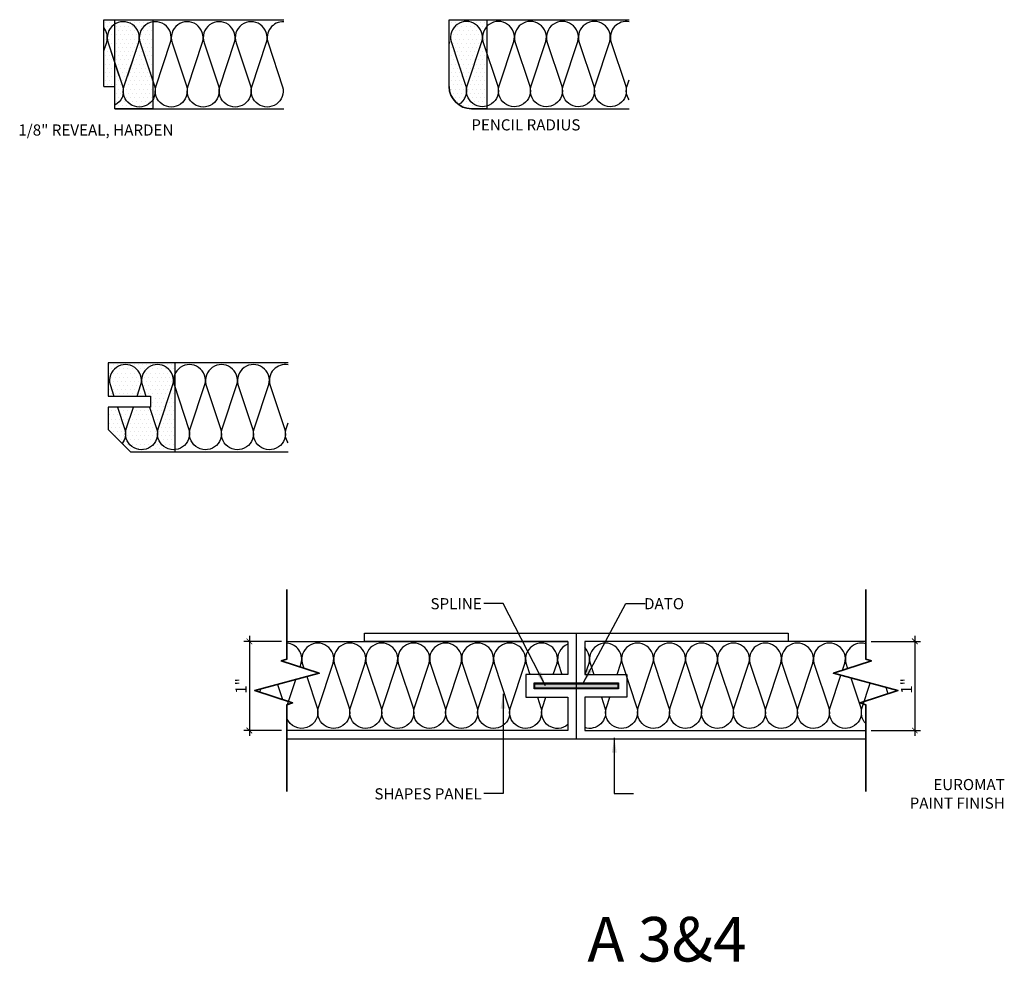
# Model space of a CAD drawing. Units: inches. Extents: x 975.1 to 1063.8, y 193.3 to 222.
# Drawn here: x 1052.7 to 1063.8, y 197.9 to 208.4 of the extents above; entities that cross this region are included whole.
import ezdxf

# ---------------------------------------------------------------- set-up
doc = ezdxf.new("R2010")
doc.units = ezdxf.units.IN
doc.header["$MEASUREMENT"] = 0
doc.layers.get('0').update_dxf_attribs({"plot": 0})
for name, color, linetype in [('DIMENSION', 21, 'Continuous'), ('FASTENER', 2, 'Continuous'), ('OBJECT LINES', 4, 'Continuous'), ('SUSP PRIMARY', 2, 'Continuous'), ('SUSP PRIMARY01', 2, 'Continuous'), ('SUSP SECONDARY', 3, 'Continuous'), ('Z-SIMPLEX-DIMENSION', 21, 'Continuous'), ('Z-SIMPLEX-SUSP PRIMARY', 2, 'Continuous')]:
    doc.layers.add(name, color=color, linetype=linetype)
doc.layers.add('G-ANNO-TEXT', color=3, linetype='Continuous', lineweight=35)
doc.styles.add('A16', font='stylu.ttf', dxfattribs={"height": 1.5})
doc.styles.get("Standard").update_dxf_attribs({"font": 'arial.ttf'})
doc.dimstyles.new('LEADER16', dxfattribs={"dimscale": 16, "dimtxt": 0.125, "dimasz": 0.125, "dimexe": 0.125, "dimexo": 0.125, "dimgap": 0.03125, "dimtad": 0, "dimdec": 5, "dimzin": 1, "dimdsep": 46, "dimlunit": 4, "dimtxsty": 'A16', "dimcen": 0.09375, "dimdle": 0.125, "dimclrd": 6, "dimclre": 6, "dimclrt": 1, "dimadec": 0, "dimazin": 0, "dimtfac": 0.8, "dimtdec": 5, "dimtmove": 2, "dimatfit": 3, "dimfxl": 0, "dimtolj": 1, "dimtzin": 1, "dimarcsym": 0})
doc.dimstyles.get("Standard").update_dxf_attribs({"dimtxt": 0.18, "dimasz": 0.18, "dimexe": 0.18, "dimexo": 0.0625, "dimgap": 0.09, "dimtad": 0, "dimtih": 1, "dimtoh": 1, "dimdec": 4, "dimzin": 0, "dimdsep": 46, "dimtxsty": 'Standard', "dimcen": 0.09, "dimadec": 0, "dimazin": 0, "dimtfac": 1, "dimtdec": 4, "dimtofl": 0, "dimtmove": 0, "dimatfit": 3, "dimfxl": 0, "dimtolj": 1, "dimtzin": 0, "dimarcsym": 0})

# ---------------------------------------------------------------- blocks, each defined once
blk = doc.blocks.new('_ARCHTICK')
at = {"color": 0, "linetype": 'ByBlock', "const_width": 0.15}
blk.add_lwpolyline([(-0.5, -0.5), (0.5, 0.5)], dxfattribs=at)
blk = doc.blocks.new('*D7')
at = {"layer": 'Defpoints', "color": 0, "transparency": 16777216}
for p in [(1055.7, 201.457), (1055.278, 200.457), (1055.7, 200.457)]:
    blk.add_point(p, dxfattribs=at)
at = {"layer": 'DIMENSION', "color": 2, "lineweight": -2, "transparency": 16777216}
for p, q in [((1055.278, 201.52), (1055.278, 200.395)), ((1055.637, 200.457), (1055.215, 200.457))]:
    blk.add_line(p, q, dxfattribs=at)
at = {"layer": 'DIMENSION', "color": 2, "linetype": 'ByBlock', "lineweight": -2, "transparency": 16777216}
blk.add_line((1055.637, 201.457), (1055.215, 201.457), dxfattribs=at)
at = {"layer": 'DIMENSION', "color": 2, "lineweight": -2, "transparency": 16777216, "xscale": 0.0625, "yscale": 0.0625, "zscale": 0.0625}
for p, rotation in [((1055.278, 201.457), 90), ((1055.278, 200.457), 270)]:
    blk.add_blockref('_ARCHTICK', p, dxfattribs=dict(at, rotation=rotation))
at = {"layer": 'DIMENSION', "color": 21, "transparency": 16777216, "insert": (1055.184, 200.957), "char_height": 0.125, "attachment_point": 5, "rotation": 90}
blk.add_mtext('\\A1;1"', dxfattribs=at)
blk = doc.blocks.new('*D8')
at = {"layer": 'Defpoints', "color": 0, "transparency": 16777216}
for p in [(1062.2, 201.457), (1062.2, 200.457), (1062.751, 200.457)]:
    blk.add_point(p, dxfattribs=at)
at = {"layer": 'DIMENSION', "color": 2, "lineweight": -2, "transparency": 16777216}
for p, q in [((1062.751, 201.52), (1062.751, 200.395)), ((1062.262, 200.457), (1062.814, 200.457))]:
    blk.add_line(p, q, dxfattribs=at)
at = {"layer": 'DIMENSION', "color": 2, "linetype": 'ByBlock', "lineweight": -2, "transparency": 16777216}
blk.add_line((1062.262, 201.457), (1062.814, 201.457), dxfattribs=at)
at = {"layer": 'DIMENSION', "color": 2, "lineweight": -2, "transparency": 16777216, "xscale": 0.0625, "yscale": 0.0625, "zscale": 0.0625}
for p, rotation in [((1062.751, 201.457), 90), ((1062.751, 200.457), 270)]:
    blk.add_blockref('_ARCHTICK', p, dxfattribs=dict(at, rotation=rotation))
at = {"layer": 'DIMENSION', "color": 21, "transparency": 16777216, "insert": (1062.657, 200.957), "char_height": 0.125, "attachment_point": 5, "rotation": 90}
blk.add_mtext('\\A1;1"', dxfattribs=at)

msp = doc.modelspace()

# ---------------------------------------------------------------- hatches: boundary and pattern name
at = {"layer": 'FASTENER'}
h = msp.add_hatch(color=8, dxfattribs=at)
h.dxf.hatch_style = 1
h.paths.add_polyline_path([(1058.48468, 200.98228), (1059.41485, 200.98228), (1059.41485, 200.93248), (1058.48468, 200.93248)])
at = {"layer": 'SUSP PRIMARY'}
h = msp.add_hatch(dxfattribs=at)
h.set_pattern_fill('DOTS', color=256, scale=0.75)
h.set_pattern_definition([(0, (9.75788, 0), (0.0234375, 0.046875), [0, -0.046875])])
h.paths.add_polyline_path([(1053.76777, 208.43572), (1054.19216, 208.43572), (1054.19216, 207.43572), (1053.76777, 207.43572)])
h.paths.add_polyline_path([(1053.64277, 207.68572), (1053.76777, 207.68572), (1053.76777, 208.43572), (1053.64277, 208.43572)])
h = msp.add_hatch(dxfattribs=at)
h.set_pattern_fill('DOTS', color=256, scale=0.75)
edge = h.paths.add_edge_path()
edge.add_line((1057.52201, 208.43572), (1057.94641, 208.43572))
edge.add_line((1057.94641, 208.43572), (1057.94641, 207.43572))
edge.add_line((1057.94641, 207.43572), (1057.77201, 207.43572))
edge.add_arc((1057.77201, 207.68572), 0.25, 180, 270, ccw=False)
edge.add_line((1057.52201, 207.68572), (1057.52201, 208.43572))
h = msp.add_hatch(dxfattribs=at)
h.set_pattern_fill('DOTS', color=256, scale=0.75)
h.paths.add_polyline_path([(1054.44315, 204.58492), (1053.69315, 204.58492), (1053.69315, 204.20992), (1054.1675, 204.20992), (1054.1675, 204.08492), (1053.69315, 204.08492), (1053.69315, 203.83492), (1053.94315, 203.58492), (1054.44315, 203.58492)])

# ---------------------------------------------------------------- linework, layer by layer
at = {"layer": 'Defpoints'}
msp.add_lwpolyline([(1053.76777, 208.43572), (1054.19216, 208.43572), (1054.19216, 207.43572), (1053.76777, 207.43572)], close=True, dxfattribs=at)
msp.add_lwpolyline([(1057.52201, 208.43572), (1057.94641, 208.43572), (1057.94641, 207.43572), (1057.77201, 207.43572, -0.41421356), (1057.52201, 207.68572)], format="xyb", close=True, dxfattribs=at)
msp.add_lwpolyline([(1054.44315, 204.58492), (1053.69315, 204.58492), (1053.69315, 204.20992), (1054.1675, 204.20992), (1054.1675, 204.08492), (1053.69315, 204.08492), (1053.69315, 203.83492), (1053.94315, 203.58492), (1054.44315, 203.58492), (1054.44315, 204.58492)], dxfattribs=at)
at = {"layer": 'G-ANNO-TEXT', "color": 1}
for points in [[(1055.69977, 199.77146), (1055.69977, 200.74661), (1055.76292, 200.76719), (1055.33754, 200.90583), (1056.06199, 201.09995), (1055.63661, 201.23859), (1055.69977, 201.25917), (1055.69977, 202.0407)], [(1062.19977, 199.77146), (1062.19977, 200.74661), (1062.13661, 200.76719), (1062.56199, 200.90583), (1061.83754, 201.09995), (1062.26292, 201.23859), (1062.19977, 201.25917), (1062.19977, 202.0407)]]:
    msp.add_lwpolyline(points, dxfattribs=at)
at = {"layer": 'OBJECT LINES', "color": 2}
for points in [[(1053.64277, 208.08454), (1053.67555, 208.18343, 0.24531154), (1053.64277, 208.34634, 0.24531154)], [(1054.21518, 207.68178), (1054.21518, 207.68178, -1.30336335), (1053.86833, 207.68178), (1054.03464, 208.18343, 1.35853844), (1053.69183, 208.17685), (1053.85608, 207.68178)], [(1053.91108, 207.81072), (1054.03464, 208.18343, 1.35853844), (1053.69183, 208.17685), (1053.8133, 207.81072)], [(1054.57427, 207.68178), (1054.57427, 207.68178, -1.30336335), (1054.22742, 207.68178), (1054.39373, 208.18343, 1.35853844), (1054.05092, 208.17685), (1054.21517, 207.68178)], [(1054.93336, 207.68178), (1054.93336, 207.68178, -1.30336335), (1054.58651, 207.68178), (1054.75282, 208.18343, 1.35853844), (1054.41001, 208.17685), (1054.57426, 207.68178)], [(1055.29245, 207.68178), (1055.29245, 207.68178, -1.30336335), (1054.9456, 207.68178), (1055.11191, 208.18343, 1.35853844), (1054.7691, 208.17685), (1054.93335, 207.68178)], [(1055.29245, 207.68178), (1055.29245, 207.68178, -1.30336335), (1054.9456, 207.68178), (1055.11191, 208.18343, 1.35853844), (1054.7691, 208.17685), (1054.93335, 207.68178)], [(1055.65154, 207.68178), (1055.65154, 207.68178, -1.30336335), (1055.30469, 207.68178), (1055.471, 208.18343, 1.35853844), (1055.12819, 208.17685), (1055.29244, 207.68178)], [(1055.6635, 208.41294, 0.52196042), (1055.48728, 208.17685), (1055.65154, 207.68178)], [(1057.88913, 208.18966), (1057.88913, 208.18966, 1.30336335), (1057.54229, 208.18966), (1057.70859, 207.68802, -0.34473694), (1057.62622, 207.48263, -0.34473694)], [(1058.24823, 208.18966), (1058.24823, 208.18966, 1.30336335), (1057.90138, 208.18966), (1058.06768, 207.68802, -1.35853844), (1057.72487, 207.69459), (1057.88913, 208.18966)], [(1058.60732, 208.18966), (1058.60732, 208.18966, 1.30336335), (1058.26047, 208.18966), (1058.42677, 207.68802, -1.35853844), (1058.08396, 207.69459), (1058.24822, 208.18966)], [(1058.96641, 208.18966), (1058.96641, 208.18966, 1.30336335), (1058.61956, 208.18966), (1058.78586, 207.68802, -1.35853844), (1058.44305, 207.69459), (1058.60731, 208.18966)], [(1059.3255, 208.18966), (1059.3255, 208.18966, 1.30336335), (1058.97865, 208.18966), (1059.14495, 207.68802, -1.35853844), (1058.80214, 207.69459), (1058.9664, 208.18966)], [(1059.54275, 208.41289, 0.54940972), (1059.33774, 208.18966), (1059.50404, 207.68802, -1.35853844), (1059.16123, 207.69459), (1059.32549, 208.18966)], [(1053.85609, 207.68178), (1053.85609, 207.68178, -0.34781399), (1053.76777, 207.4772, -0.34781399)], [(1059.54275, 207.53624, -0.23498453), (1059.52032, 207.69459), (1059.54275, 207.76219)], [(1054.06027, 204.33885), (1054.06027, 204.33885, 1.30336335), (1053.71343, 204.33885), (1053.7228, 204.3106)], [(1054.41937, 204.33885), (1054.41937, 204.33885, 1.30336335), (1054.07252, 204.33885), (1054.11527, 204.20992)], [(1054.77846, 204.33885), (1054.77846, 204.33885, 1.30336335), (1054.43161, 204.33885), (1054.59791, 203.83721, -1.35853844), (1054.2551, 203.84379), (1054.41936, 204.33885)], [(1055.13755, 204.33885), (1055.13755, 204.33885, 1.30336335), (1054.7907, 204.33885), (1054.957, 203.83721, -1.35853844), (1054.61419, 203.84379), (1054.77845, 204.33885)], [(1055.49664, 204.33885), (1055.49664, 204.33885, 1.30336335), (1055.14979, 204.33885), (1055.31609, 203.83721, -1.35853844), (1054.97328, 203.84379), (1055.13754, 204.33885)], [(1055.71389, 204.56209, 0.54940972), (1055.50888, 204.33885), (1055.67518, 203.83721, -1.35853844), (1055.33237, 203.84379), (1055.49663, 204.33885)], [(1053.79761, 204.08492), (1053.87973, 203.83721, -0.23815353), (1053.84995, 203.67812, -0.23815353)], [(1054.1567, 204.08492), (1054.23882, 203.83721, -1.35853844), (1053.89601, 203.84379), (1053.97602, 204.08492)], [(1055.71389, 203.68543, -0.23498453), (1055.69146, 203.84379), (1055.71389, 203.91139)]]:
    msp.add_lwpolyline(points, format="xyb", dxfattribs=at)
for points in [[(1057.52201, 208.16547), (1057.53004, 208.18966)], [(1053.71343, 204.33885), (1053.75617, 204.20992)], [(1054.01749, 204.20992), (1054.06027, 204.33885)]]:
    msp.add_lwpolyline(points, dxfattribs=at)
at = {"layer": 'SUSP PRIMARY', "color": 4}
for p, q in [((1053.64277, 208.43572), (1055.6635, 208.43572)), ((1053.64277, 207.68572), (1053.64277, 208.43572)), ((1057.52201, 208.43572), (1059.54275, 208.43572)), ((1057.52201, 207.68572), (1057.52201, 208.43572)), ((1053.64277, 207.68572), (1053.76777, 207.68572)), ((1053.76777, 207.43572), (1053.76777, 207.68572)), ((1053.76777, 207.43572), (1055.6635, 207.43572)), ((1057.77201, 207.43572), (1059.54275, 207.43572))]:
    msp.add_line(p, q, dxfattribs=at)
msp.add_lwpolyline([(1055.71389, 204.58492), (1053.69315, 204.58492), (1053.69315, 204.20992), (1054.1675, 204.20992), (1054.1675, 204.08492), (1053.69315, 204.08492), (1053.69315, 203.83492), (1053.94315, 203.58492), (1055.71389, 203.58492)], dxfattribs=at)
msp.add_arc((1057.77201, 207.68572), 0.25, 180, 270, dxfattribs=at)
at = {"layer": 'SUSP PRIMARY01'}
for points in [[(1058.85602, 201.45738), (1056.57089, 201.45738), (1056.57089, 201.55113), (1061.32864, 201.55113), (1061.32864, 201.45738), (1059.04352, 201.45738)], [(1058.94977, 201.55113), (1058.94977, 200.95738)], [(1062.19977, 201.45738), (1059.04352, 201.45738), (1059.04352, 201.11783)], [(1058.94977, 200.95738), (1058.94977, 200.36363)], [(1055.69977, 200.36363), (1062.19977, 200.36363)]]:
    msp.add_lwpolyline(points, dxfattribs=at)
for points in [[(1058.47542, 200.99154), (1059.42411, 200.99154), (1059.42411, 200.92322), (1058.47542, 200.92322)], [(1058.48468, 200.98228), (1059.41485, 200.98228), (1059.41485, 200.93248), (1058.48468, 200.93248)]]:
    msp.add_lwpolyline(points, close=True, dxfattribs=at)
at = {"layer": 'SUSP SECONDARY'}
for points in [[(1055.69977, 201.45738), (1058.85602, 201.45738), (1058.85602, 201.08529), (1058.38167, 201.08529), (1058.38167, 200.82947), (1058.85602, 200.82947), (1058.85602, 200.45738), (1055.69977, 200.45738)], [(1062.19977, 201.45738), (1059.04352, 201.45738), (1059.04352, 201.08529), (1059.51786, 201.08529), (1059.51786, 200.82947), (1059.04352, 200.82947), (1059.04352, 200.45738), (1062.19977, 200.45738)]]:
    msp.add_lwpolyline(points, dxfattribs=at)
at = {"layer": 'Z-SIMPLEX-SUSP PRIMARY', "color": 1}
for points in [[(1055.86029, 201.21131), (1055.86029, 201.21131, 0.47102955), (1055.69977, 201.43688, 0.47102955)], [(1056.21938, 201.21131), (1056.21938, 201.21131, 1.30336335), (1055.87254, 201.21131), (1055.89098, 201.15568)], [(1056.57847, 201.21131), (1056.57847, 201.21131, 1.30336335), (1056.23163, 201.21131), (1056.39793, 200.70967, -1.35853844), (1056.05512, 200.71625), (1056.21938, 201.21131)], [(1056.93756, 201.21131), (1056.93756, 201.21131, 1.30336335), (1056.59072, 201.21131), (1056.75702, 200.70967, -1.35853844), (1056.41421, 200.71625), (1056.57847, 201.21131)], [(1057.29665, 201.21131), (1057.29665, 201.21131, 1.30336335), (1056.94981, 201.21131), (1057.11611, 200.70967, -1.35853844), (1056.7733, 200.71625), (1056.93756, 201.21131)], [(1057.65574, 201.21131), (1057.65574, 201.21131, 1.30336335), (1057.3089, 201.21131), (1057.4752, 200.70967, -1.35853844), (1057.13239, 200.71625), (1057.29665, 201.21131)], [(1058.01483, 201.21131), (1058.01483, 201.21131, 1.30336335), (1057.66799, 201.21131), (1057.83429, 200.70967, -1.35853844), (1057.49148, 200.71625), (1057.65574, 201.21131)], [(1058.37392, 201.21131), (1058.37392, 201.21131, 1.30336335), (1058.02708, 201.21131), (1058.19338, 200.70967, -1.35853844), (1057.85057, 200.71625), (1058.01483, 201.21131)], [(1058.73302, 201.21131), (1058.73302, 201.21131, 1.30336335), (1058.38617, 201.21131), (1058.42795, 201.08529)], [(1058.85602, 201.42606, 0.38675953), (1058.74526, 201.21131), (1058.78704, 201.08529)], [(1059.09211, 201.21131), (1059.09211, 201.21131, 0.27242842), (1059.04352, 201.38685, 0.27242842)], [(1059.4512, 201.21131), (1059.4512, 201.21131, 1.30336335), (1059.10435, 201.21131), (1059.14613, 201.08529)], [(1059.81029, 201.21131), (1059.81029, 201.21131, 1.30336335), (1059.46344, 201.21131), (1059.62974, 200.70967, -1.35853844), (1059.28693, 200.71625), (1059.3245, 200.82947)], [(1060.16938, 201.21131), (1060.16938, 201.21131, 1.30336335), (1059.82253, 201.21131), (1059.98883, 200.70967, -1.35853844), (1059.64602, 200.71625), (1059.81028, 201.21131)], [(1060.52847, 201.21131), (1060.52847, 201.21131, 1.30336335), (1060.18162, 201.21131), (1060.34792, 200.70967, -1.35853844), (1060.00511, 200.71625), (1060.16937, 201.21131)], [(1060.88756, 201.21131), (1060.88756, 201.21131, 1.30336335), (1060.54071, 201.21131), (1060.70701, 200.70967, -1.35853844), (1060.3642, 200.71625), (1060.52846, 201.21131)], [(1061.24665, 201.21131), (1061.24665, 201.21131, 1.30336335), (1060.8998, 201.21131), (1061.0661, 200.70967, -1.35853844), (1060.72329, 200.71625), (1060.88755, 201.21131)], [(1061.60574, 201.21131), (1061.60574, 201.21131, 1.30336335), (1061.25889, 201.21131), (1061.42519, 200.70967, -1.35853844), (1061.08238, 200.71625), (1061.24664, 201.21131)], [(1061.96483, 201.21131), (1061.96483, 201.21131, 1.30336335), (1061.61798, 201.21131), (1061.78428, 200.70967, -1.35853844), (1061.44148, 200.71625), (1061.60573, 201.21131)], [(1062.19977, 201.43045, 0.58279409), (1061.97707, 201.21131), (1061.99679, 201.15185)], [(1058.51276, 200.82947), (1058.55247, 200.70967, -1.35853844), (1058.20966, 200.71625), (1058.37392, 201.21131)], [(1055.9219, 201.06241), (1056.03884, 200.70967, -0.95177463), (1055.69977, 200.59279)], [(1062.03119, 201.04806), (1062.14337, 200.70967, -1.35853844), (1061.80057, 200.71625), (1061.9205, 201.07772)], [(1062.19977, 200.53606, -0.27671714), (1062.15966, 200.71625), (1062.25027, 200.98936)], [(1058.85602, 200.52332, -0.76042332), (1058.56875, 200.71625), (1058.60632, 200.82947)], [(1059.23094, 200.82947), (1059.27065, 200.70967, -0.60044463), (1059.04352, 200.4886, -0.60044463)]]:
    msp.add_lwpolyline(points, format="xyb", dxfattribs=at)
for points in [[(1055.84663, 201.17014), (1055.86029, 201.21131)], [(1058.6912, 201.08529), (1058.73301, 201.21131)], [(1059.05029, 201.08529), (1059.0921, 201.21131)], [(1059.40938, 201.08529), (1059.45119, 201.21131)], [(1061.93882, 201.13296), (1061.96482, 201.21131)], [(1055.69977, 200.7275), (1055.80005, 201.02976)], [(1055.39376, 200.88751), (1055.40592, 200.92416)], [(1055.59211, 200.97404), (1055.6483, 200.80455)], [(1062.42529, 200.94246), (1062.44958, 200.8692)]]:
    msp.add_lwpolyline(points, dxfattribs=at)

# ---------------------------------------------------------------- texts
at = {"layer": 'DIMENSION', "style": 'A16'}
for s, insert, char_height, width, attachment_point in [('\\A1;\\pi1.2541;{\\fArial Narrow|b0|i0|c0|p34;1/8" REVEAL, HARDEN}', (1052.52671, 207.19733), 0.125, 4.01954, 4), ('\\A1;{\\fArial Narrow|b0|i0|c0|p34;PENCIL RADIUS}', (1057.77036, 207.25516), 0.125, 4.01954, 4), ('\\A1;{\\fArial Narrow|b0|i0|c0|p34;SPLINE}', (1057.88778, 201.87995), 0.125, 4.1359595, 6), ('\\A1;{\\fArial Narrow|b0|i0|c0|p34;DATO}', (1060.15978, 201.87995), 0.125, 4.1359595, 6), ('\\A1;{\\fArial Narrow|b0|i0|c0|p34;EUROMAT \\PPAINT FINISH}', (1063.76138, 199.74549), 0.125, 4.1359595, 6), ('\\A1;{\\fArial Narrow|b0|i0|c0|p34;SHAPES PANEL}', (1057.88778, 199.74549), 0.125, 4.1359595, 6), ('\\A1;{\\fArial Narrow|b0|i0|c0|p34;A 3&4}', (1060.8631, 198.11351), 0.5, 4.7361336, 6)]:
    msp.add_mtext(s, dxfattribs=dict(at, insert=insert, char_height=char_height, width=width, attachment_point=attachment_point))

# ---------------------------------------------------------------- dimensions: what is measured, and where the dimension line sits
at = {"layer": 'DIMENSION'}
for base, p1, p2, picture, middle in [((1055.27764, 200.45738), (1055.69977, 201.45738), (1055.69977, 200.45738), '*D7', (1055.18363, 200.95738)), ((1062.75106, 200.45738), (1062.19977, 201.45738), (1062.19977, 200.45738), '*D8', (1062.65705, 200.95738))]:
    dim = msp.add_linear_dim(base=base, p1=p1, p2=p2, angle=90, dimstyle='Standard', override={"dimtxt": 0.125, "dimasz": 0.0625, "dimexe": 0.0625, "dimgap": 0.03125, "dimtad": 1, "dimtih": 0, "dimtoh": 0, "dimlunit": 5, "dimpost": '"', "dimblk1": 'ARCHTICK', "dimblk2": 'ARCHTICK', "dimsah": 1, "dimdle": 0.0625, "dimclrd": 2, "dimclre": 2, "dimclrt": 21, "dimtix": 1, "dimtofl": 1}, dxfattribs=at)
    dim.commit()
    dim.dimension.update_dxf_attribs({"geometry": picture, "text_midpoint": middle})

# ---------------------------------------------------------------- leaders
at = {"layer": 'Z-SIMPLEX-DIMENSION', "color": 2}
for points in [[(1058.60471, 200.95674), (1058.12677, 201.88288), (1057.91001, 201.88288)], [(1059.02628, 200.98687), (1059.50422, 201.88288), (1059.72099, 201.88288)], [(1058.12677, 200.86759), (1058.12677, 199.74841), (1057.91001, 199.74841)], [(1059.3763, 200.37405), (1059.3763, 199.74841), (1059.59306, 199.74841)]]:
    msp.add_leader(points, dimstyle='LEADER16', override={"dimasz": 0.010417, "dimclrd": 0}, dxfattribs=at)

doc.saveas('drawing.dxf')
